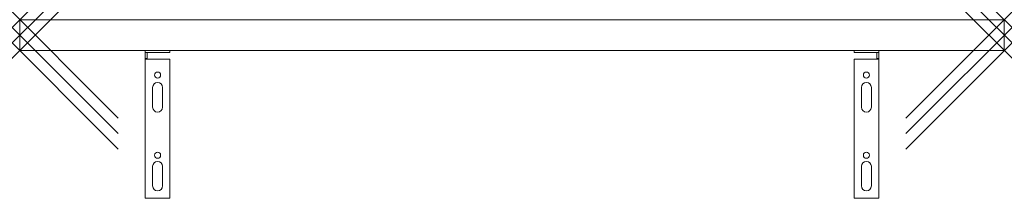
# Model space of a CAD drawing. Units: millimetres. Extents: x 0 to 800, y -120 to 25.
import ezdxf

# ---------------------------------------------------------------- set-up
doc = ezdxf.new("R2010")
doc.units = ezdxf.units.MM
doc.header["$PDMODE"] = 3
doc.header["$PDSIZE"] = 80
doc.layers.get('0').update_dxf_attribs({"lineweight": 20})
doc.layers.add('punto', color=90, linetype='Continuous', lineweight=20)

# ---------------------------------------------------------------- blocks, each defined once
blk = doc.blocks.new('A$C56ec00c7')
at = {"color": 0, "linetype": 'Continuous', "lineweight": 0}
for p, q in [((800, 25), (0, 25)), ((0, 0), (0, 25)), ((800, 25), (800, 0)), ((0, 0), (800, 0)), ((678, 0), (678, -1.5)), ((698, -1.5), (698, 0)), ((102, -1.5), (102, 0)), ((102, -1.5), (103.5, -1.5)), ((102, -1.5), (102, -6.5)), ((103.5, -6.5), (102, -6.5)), ((102, -7), (102, -6.5)), ((122, -7), (102, -7)), ((102, -120), (102, -7)), ((103.5, -6.5), (103.5, -1.5)), ((122, -1.5), (103.5, -1.5)), ((103.5, -7), (103.5, -6.5)), ((122, 0), (122, -1.5)), ((122, -7), (122, -120)), ((678, -1.5), (696.5, -1.5)), ((678, -7), (678, -120)), ((678, -7), (698, -7)), ((696.5, -6.5), (696.5, -1.5)), ((698, -1.5), (696.5, -1.5)), ((696.5, -6.5), (698, -6.5)), ((696.5, -7), (696.5, -6.5)), ((698, -1.5), (698, -6.5)), ((698, -7), (698, -6.5)), ((698, -120), (698, -7)), ((108, -30), (108, -46)), ((116, -46), (116, -30)), ((684, -46), (684, -30)), ((692, -30), (692, -46)), ((108, -94), (108, -110)), ((116, -110), (116, -94)), ((684, -110), (684, -94)), ((692, -94), (692, -110)), ((678, -120), (698, -120)), ((122, -120), (102, -120))]:
    blk.add_line(p, q, dxfattribs=at)
for centre in [(112, -20), (688, -20), (112, -85), (688, -85)]:
    blk.add_circle(centre, 2.5, dxfattribs=at)
for centre, start, end in [((112, -30), 360, 180), ((688, -30), 0, 180), ((112, -46), 180, 360), ((688, -46), 180, 0), ((112, -94), 360, 180), ((688, -94), 0, 180), ((112, -110), 180, 360), ((688, -110), 180, 0)]:
    blk.add_arc(centre, 4, start, end, dxfattribs=at)

msp = doc.modelspace()

# ---------------------------------------------------------------- linework, layer by layer
at = {"layer": 'punto'}
for p in [(0, 25), (800, 25), (0, 12.5, 1077), (800, 12.5, 1077), (0, 0), (800, 0)]:
    msp.add_point(p, dxfattribs=at)

# ---------------------------------------------------------------- block references
msp.add_blockref('A$C56ec00c7', (0, 0))

doc.saveas('drawing.dxf')
